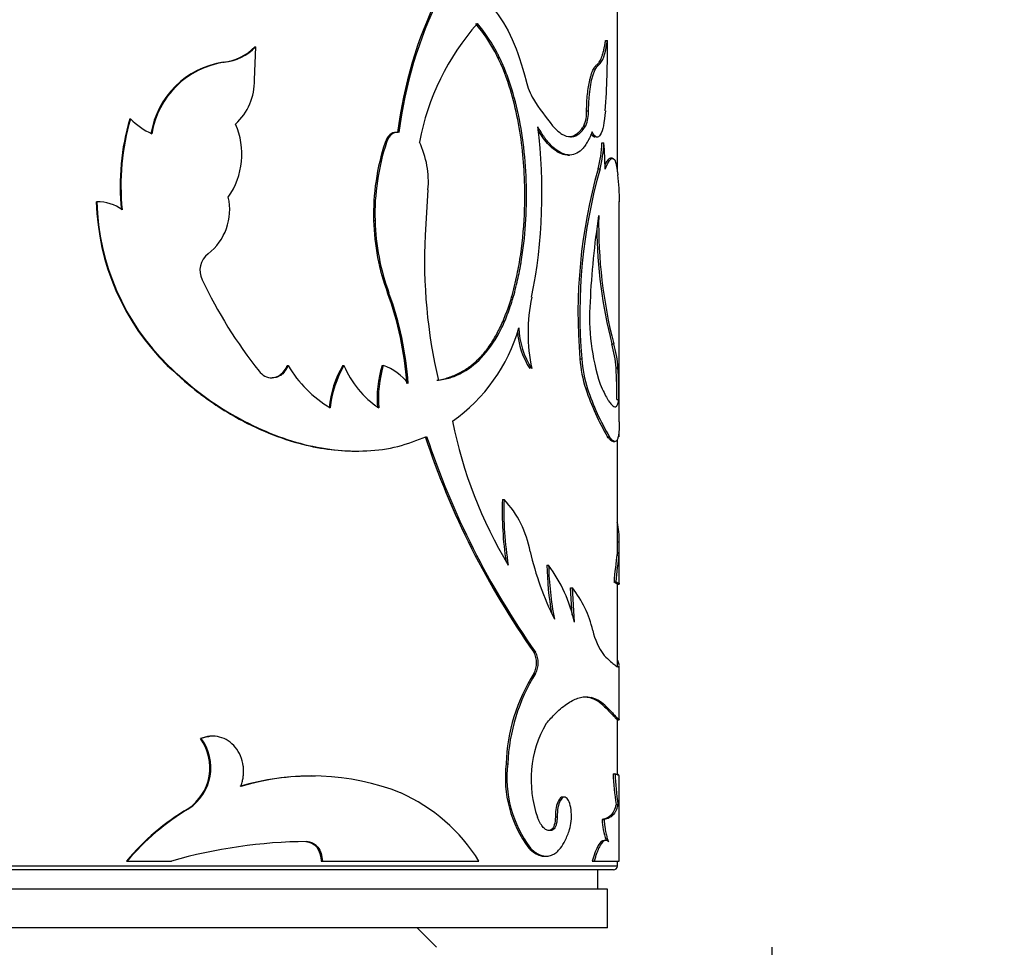
# Model space of a CAD drawing. Units: millimetres. Extents: x 0 to 744, y 0 to 1164.
# Drawn here: x 168 to 193, y 822 to 846 of the extents above; entities that cross this region are included whole.
import ezdxf
from ezdxf import colors
from ezdxf.entities.mleader import LeaderData, LeaderLine
from ezdxf.math import Vec2, Vec3

# ---------------------------------------------------------------- set-up
doc = ezdxf.new("R2010")
doc.units = ezdxf.units.MM
for name, color, linetype in [('19284', 7, 'Continuous'), ('21282-BAGUE', 7, 'Continuous'), ('21282-DECOR', 7, 'Continuous'), ('24277', 7, 'Continuous'), ('28206', 7, 'Continuous'), ('47669', 7, 'Continuous'), ('Défaut', 7, 'Continuous')]:
    doc.layers.add(name, color=color, linetype=linetype)

# ---------------------------------------------------------------- blocks, each defined once
blk = doc.blocks.new('_DOT')
at = {"color": 0}
blk.add_line((0, 0), (-1, 0), dxfattribs=at)
at = {"color": 0, "const_width": 0.333}
blk.add_lwpolyline([(-0.1665, 0, 1), (0.1665, 0, 1)], format="xyb", close=True, dxfattribs=at)
blk = doc.blocks.new('SE3')
at = {"layer": '19284', "color": 7, "linetype": 'Continuous'}
blk.add_line((187.497, 818.953), (187.497, 821.953), dxfattribs=at)
at = {"layer": '21282-BAGUE', "color": 7, "linetype": 'Continuous'}
for p, q in [((183.497, 842.001), (183.497, 846.877)), ((183.497, 832.073), (183.497, 835.079)), ((183.497, 829.211), (183.497, 831.358)), ((183.497, 826.409), (183.497, 827.849)), ((183.497, 824.053), (183.497, 824.183)), ((183.497, 824.053), (143.497, 824.053)), ((183.397, 823.953), (143.597, 823.953))]:
    blk.add_line(p, q, dxfattribs=at)
blk.add_arc((183.397, 824.053), 0.1, 270, 0, dxfattribs=at)
at = {"layer": '21282-DECOR', "color": 7, "linetype": 'Continuous'}
for p, q in [((174.121, 844.376), (174.156, 845.227)), ((174.129, 845.227), (174.156, 845.227)), ((183.193, 845.392), (183.242, 845.392)), ((173.314, 844.83), (173.339, 844.83)), ((182.967, 844.766), (183.015, 844.766)), ((182.703, 843.574), (182.751, 843.574)), ((170.897, 843.366), (170.915, 843.366)), ((182.634, 843.187), (182.682, 843.187)), ((177.825, 843.018), (177.789, 843.018)), ((177.498, 842.759), (177.533, 842.759)), ((183.099, 842.743), (183.148, 842.743)), ((182.218, 842.431), (182.265, 842.431)), ((183.372, 842.35), (183.323, 842.35)), ((183, 842.072), (183.049, 842.072)), ((178.604, 841.53), (178.529, 840.356)), ((170.034, 841.218), (170.05, 841.218)), ((170.085, 841.219), (170.068, 841.219)), ((183.547, 835.535), (183.547, 841.226)), ((177.2, 840.74), (177.235, 840.74)), ((177.561, 838.865), (177.596, 838.865)), ((180.766, 838.756), (180.809, 838.756)), ((183.353, 837.553), (183.403, 837.553)), ((182.531, 837.161), (182.579, 837.161)), ((171.868, 836.991), (171.888, 836.991)), ((174.962, 836.991), (174.991, 836.991)), ((176.402, 836.991), (176.434, 836.991)), ((177.416, 836.991), (177.451, 836.991)), ((183.464, 836.932), (183.514, 836.932)), ((182.68, 836.389), (182.728, 836.389)), ((183.485, 836.112), (183.535, 836.112)), ((183.245, 835.148), (183.295, 835.148)), ((176.725, 834.779), (176.758, 834.779)), ((183.386, 835.024), (183.436, 835.024)), ((180.527, 833.528), (180.57, 833.528)), ((183.495, 832.432), (183.545, 832.432)), ((183.547, 831.373), (183.547, 832.323)), ((183.489, 832.13), (183.539, 832.13)), ((181.675, 831.829), (181.72, 831.829)), ((182.289, 831.246), (182.336, 831.246)), ((182.333, 830.536), (182.289, 831.246)), ((182.391, 830.356), (182.336, 831.246)), ((183.41, 831.402), (183.46, 831.402)), ((183.496, 831.343), (183.41, 831.402)), ((183.546, 831.343), (183.46, 831.402)), ((183.496, 831.343), (183.546, 831.343)), ((181.341, 829.579), (181.385, 829.579)), ((183.493, 829.207), (183.543, 829.207)), ((183.547, 827.837), (183.547, 829.229)), ((181.341, 829.031), (181.385, 829.031)), ((182.785, 828.407), (182.834, 828.407)), ((183.167, 828.171), (183.216, 828.171)), ((183.496, 827.835), (183.546, 827.835)), ((173.053, 827.409), (173.029, 827.409)), ((172.723, 827.347), (172.746, 827.347)), ((180.624, 826.699), (180.667, 826.699)), ((183.387, 826.439), (183.436, 826.439)), ((183.547, 824.183), (183.547, 826.39)), ((175.701, 826.377), (175.67, 826.377)), ((182.13, 825.837), (182.083, 825.837)), ((183.463, 825.646), (183.513, 825.646)), ((172.404, 825.536), (172.426, 825.536)), ((181.895, 825.322), (181.941, 825.322)), ((183.104, 825.258), (183.153, 825.258)), ((181.795, 824.995), (181.841, 824.995)), ((175.445, 824.687), (175.475, 824.687)), ((183.203, 824.717), (183.153, 824.717)), ((181.209, 824.513), (181.253, 824.513)), ((170.815, 824.183), (170.833, 824.183)), ((170.833, 824.183), (171.975, 824.183)), ((175.844, 824.183), (175.875, 824.183)), ((175.875, 824.183), (179.921, 824.183)), ((181.612, 824.308), (181.657, 824.308)), ((182.849, 824.183), (182.898, 824.183)), ((182.898, 824.183), (183.546, 824.183))]:
    blk.add_line(p, q, dxfattribs=at)
for centre, radius, start, end in [((188.734, 841.677), 10.997, 153.7869, 173), ((188.794, 841.662), 11.023, 153.7688, 172.9396), ((184.677, 841.585), 6.405, 138.5026, 169.3705), ((173.167, 846.167), 1.345, 276.2798, 315.6542), ((173.189, 846.177), 1.355, 276.3362, 315.4853), ((160.299, 845.18), 22.944, 355.9865, 0.5288), ((173.644, 842.629), 2.226, 98.5281, 170.8462), ((173.67, 842.622), 2.233, 98.5372, 170.6941), ((172.578, 844.355), 1.543, 313.135, 0.7792), ((182.763, 844.72), 1.667, 193.1962, 210.5358), ((188.745, 848.738), 8.871, 213.2546, 218.7331), ((181.848, 843.527), 0.856, 336.6622, 3.1891), ((181.896, 843.527), 0.856, 336.6372, 3.1649), ((176.775, 841.644), 6.125, 163.6726, 185.9158), ((176.819, 841.641), 6.15, 163.7059, 185.8566), ((172.267, 844.724), 1.916, 225.1304, 245.3167), ((171.856, 842.453), 1.939, 325.02, 23.6051), ((167.801, 841.451), 13.749, 348.6951, 7.1329), ((183.076, 840.904), 5.878, 161.6148, 181.6078), ((183.114, 840.902), 5.881, 161.5987, 181.5825), ((176.268, 841.749), 2.346, 354.6377, 25.6862), ((180.032, 842.851), 3.069, 345.2883, 357.9831), ((180.09, 842.851), 3.06, 345.248, 357.9821), ((176.047, 842.068), 7.133, 359.9896, 5.4353), ((196.068, 838.345), 13.588, 164.0829, 184.9984), ((196.245, 838.33), 13.716, 164.1678, 184.8864), ((179.113, 841.322), 4.437, 358.6975, 7.7327), ((176.208, 841.385), 6.177, 181.5464, 225.3514), ((170.088, 840.207), 1.012, 52.8028, 92.1738), ((176.211, 841.384), 6.164, 181.5389, 225.4635), ((172.035, 841.02), 1.446, 307.8293, 12.8477), ((183.009, 840.885), 5.811, 181.439, 200.3449), ((183.067, 840.893), 5.834, 181.5033, 200.3337), ((203.863, 837.674), 21.092, 171.2935, 177.3913), ((195.575, 840.659), 12.562, 179.0544, 194.3156), ((195.593, 840.664), 12.629, 180.5424, 194.2581), ((192.277, 839.732), 13.763, 177.3999, 193.121), ((173.259, 839.446), 0.548, 127.9818, 205.7932), ((184.009, 844.574), 12.458, 205.5152, 218.3472), ((169.701, 835.981), 8.373, 3.7339, 20.1532), ((169.714, 835.971), 8.396, 3.7852, 20.1598), ((185.746, 837.833), 4.557, 168.3202, 191.6798), ((188.416, 838.245), 5.637, 176.044, 197.9487), ((176.676, 839.191), 4.45, 305.1203, 343.9752), ((182.929, 838.016), 2.02, 183.9976, 213.1733), ((182.984, 838.021), 2.031, 181.6299, 213.1283), ((180.378, 836.704), 3.094, 4.2139, 15.9297), ((180.72, 836.755), 2.799, 3.6198, 16.5731), ((185.877, 837.407), 3.355, 184.202, 197.6605), ((185.93, 837.41), 3.361, 184.24, 197.6758), ((174.592, 837.115), 0.445, 217.4917, 268.0473), ((174.528, 837.124), 0.454, 272.5747, 342.9166), ((177.668, 838.564), 3.105, 210.4408, 239.1997), ((178.737, 835.628), 2.704, 149.7326, 174.2955), ((178.769, 835.625), 2.705, 149.693, 174.2511), ((178.662, 837.905), 2.409, 202.318, 236.5105), ((180.231, 836.136), 2.942, 163.1078, 184.6671), ((180.269, 836.135), 2.946, 163.1073, 184.6373), ((177.011, 835.708), 1.355, 37.0897, 71.0764), ((172.853, 836.251), 10.633, 359.2533, 3.6715), ((173.104, 836.255), 10.431, 359.2142, 3.7179), ((188.744, 838.402), 6.389, 198.358, 210.613), ((188.921, 838.467), 6.533, 198.5442, 210.5348), ((190.861, 837.914), 11.862, 191.4882, 210.8627), ((215.32, 835.15), 31.781, 179.7288, 180.0041), ((198.754, 841.847), 21.301, 198.3005, 215.1643), ((198.774, 841.86), 21.288, 198.3487, 215.2312), ((189.205, 833.228), 8.683, 178.0184, 188.6389), ((189.325, 833.234), 8.76, 178.0771, 189.2329), ((178.647, 831.719), 2.64, 10.1558, 43.2508), ((181.51, 832.496), 2.036, 358.2143, 12.6212), ((179.987, 832.357), 3.559, 356.3461, 1.2119), ((188.824, 833.91), 7.773, 192.8204, 206.536), ((200.076, 829.976), 16.726, 172.6, 175.1094), ((204.327, 829.518), 20.952, 172.8377, 174.8411), ((190.279, 832.052), 8.607, 181.4828, 189.8089), ((178.478, 829.464), 4.013, 12.8449, 36.1085), ((190.396, 832.062), 8.679, 181.5367, 190.7875), ((180.118, 829.508), 2.818, 13.0656, 38.0672), ((184.51, 830.494), 1.683, 191.9589, 216.295), ((180.835, 829.305), 0.575, 331.5374, 28.4644), ((180.872, 829.305), 0.582, 331.8824, 28.1176), ((185.259, 826.55), 4.638, 147.657, 178.1527), ((185.432, 826.506), 4.77, 148.0461, 177.6834), ((182.482, 827.491), 0.965, 44.8204, 71.6965), ((182.531, 827.489), 0.967, 44.8837, 71.7609), ((184.156, 826.285), 2.888, 149.8687, 199.6237), ((171.693, 826.595), 1.275, 303.8687, 36.1147), ((171.723, 826.594), 1.27, 303.6213, 36.313), ((183.66, 826.34), 3.057, 173.264, 216.6996), ((183.68, 826.336), 3.035, 173.1286, 216.9066), ((175.598, 820.13), 6.252, 68.4186, 107.0366), ((191.654, 826.838), 8.277, 182.765, 188.2827), ((191.522, 826.823), 8.094, 182.7164, 188.3587), ((175.563, 820.037), 6.339, 89.0313, 106.7081), ((176.039, 821.765), 4.574, 31.92, 66.0115), ((175.599, 820.173), 6.243, 120.7877, 140.0329), ((175.66, 820.114), 6.313, 120.811, 139.8685), ((184.638, 825.285), 1.535, 181.0336, 201.2317), ((175.591, 811.458), 13.229, 90.5027, 105.8623)]:
    blk.add_arc(centre, radius, start, end, dxfattribs=at)
for points, knots in [([(180.265, 846.258), (180.693, 845.721), (180.927, 845.182), (181.138, 844.348), (181.138, 844.348), (181.138, 844.348), (181.14, 844.34)], [0, 0, 0, 0, 0.999985, 0.999985, 0.999985, 1, 1, 1, 1]), ([(180.766, 838.756), (180.815, 838.951), (180.906, 839.309), (181.041, 840.062), (181.133, 841.17), (181.072, 842.689), (180.786, 844.08), (180.423, 844.971), (180.112, 845.482), (179.936, 845.706), (179.839, 845.829)], [0, 0, 0, 0, 0.081956, 0.150289, 0.30034, 0.500055, 0.713926, 0.856855, 0.921416, 1, 1, 1, 1]), ([(180.809, 838.756), (180.858, 838.939), (180.899, 839.107), (180.95, 839.335), (180.965, 839.407), (180.985, 839.509), (180.992, 839.543), (181.003, 839.607), (181.007, 839.628), (181.066, 839.988), (181.103, 840.308), (181.17, 841.311), (181.155, 841.975), (181.002, 843.29), (180.865, 843.903), (180.617, 844.582), (180.563, 844.713), (180.477, 844.903), (180.447, 844.965), (180.4, 845.057), (180.385, 845.087), (180.353, 845.147), (180.332, 845.184), (180.22, 845.383), (180.076, 845.591), (179.88, 845.829)], [0, 0, 0, 0, 0.0625, 0.0625, 0.09375, 0.09375, 0.109375, 0.109375, 0.125, 0.125, 0.25, 0.25, 0.5, 0.5, 0.75, 0.75, 0.8125, 0.8125, 0.84375, 0.84375, 0.859375, 0.859375, 0.875, 0.875, 1, 1, 1, 1]), ([(182.967, 844.766), (182.978, 844.775), (183, 844.793), (183.031, 844.833), (183.06, 844.883), (183.086, 844.942), (183.111, 845.012), (183.134, 845.092), (183.155, 845.182), (183.175, 845.281), (183.187, 845.355), (183.193, 845.392)], [0, 0, 0, 0, 0.114292, 0.22622, 0.336429, 0.445593, 0.554407, 0.663571, 0.77378, 0.885708, 1, 1, 1, 1]), ([(182.703, 843.574), (182.705, 843.649), (182.708, 843.795), (182.724, 844.005), (182.749, 844.196), (182.778, 844.343), (182.805, 844.452), (182.829, 844.53), (182.854, 844.598), (182.881, 844.656), (182.909, 844.704), (182.938, 844.742), (182.957, 844.758), (182.967, 844.766)], [0, 0, 0, 0, 0.130748, 0.255072, 0.376642, 0.499379, 0.570066, 0.639818, 0.709369, 0.779459, 0.850812, 0.924114, 1, 1, 1, 1]), ([(183.187, 843.574), (183.162, 843.267), (183.121, 843.061), (182.993, 842.852), (182.922, 842.876), (182.844, 843.029)], [0, 0, 0, 0, 0.5, 0.5, 1, 1, 1, 1]), ([(181.825, 843.187), (181.911, 843.09), (181.991, 843.019), (182.139, 842.927), (182.215, 842.903), (182.326, 842.903), (182.362, 842.909), (182.433, 842.933), (182.47, 842.954), (182.558, 843.017), (182.619, 843.088), (182.682, 843.187)], [0, 0, 0, 0, 0.25, 0.25, 0.5, 0.5, 0.625, 0.625, 0.75, 0.75, 1, 1, 1, 1]), ([(182.242, 842.907), (182.242, 842.907), (182.263, 842.907), (182.303, 842.911), (182.362, 842.928), (182.42, 842.957), (182.476, 842.997), (182.53, 843.049), (182.584, 843.111), (182.617, 843.162), (182.634, 843.187)], [0.4998831, 0.4998831, 0.4998831, 0.4998831, 0.5, 0.5691429, 0.6385794, 0.7085993, 0.7794853, 0.8515099, 0.9249331, 1, 1, 1, 1]), ([(177.855, 843.017), (177.835, 843.018), (177.796, 843.02), (177.74, 843.007), (177.688, 842.982), (177.641, 842.944), (177.599, 842.894), (177.562, 842.832), (177.543, 842.784), (177.533, 842.759)], [0, 0, 0, 0, 0.15392, 0.297082, 0.433361, 0.567231, 0.703403, 0.846363, 1, 1, 1, 1]), ([(182.844, 843.029), (182.795, 842.906), (182.753, 842.817), (182.711, 842.746), (182.697, 842.723), (182.673, 842.687), (182.662, 842.671), (182.625, 842.623), (182.6, 842.594), (182.469, 842.467), (182.353, 842.422), (182.099, 842.445), (181.967, 842.513), (181.765, 842.699), (181.699, 842.773), (181.625, 842.871), (181.621, 842.877), (181.608, 842.895), (181.601, 842.905), (181.58, 842.936), (181.565, 842.958), (181.518, 843.033), (181.483, 843.091), (181.443, 843.158)], [0, 0, 0, 0, 0.125, 0.125, 0.15625, 0.15625, 0.1875, 0.1875, 0.25, 0.25, 0.5, 0.5, 0.75, 0.75, 0.875, 0.875, 0.890625, 0.890625, 0.90625, 0.90625, 0.9375, 0.9375, 1, 1, 1, 1]), ([(182.218, 842.432), (182.205, 842.432), (182.086, 842.437), (181.86, 842.541), (181.611, 842.812), (181.485, 843.014), (181.452, 843.068)], [0.4741366, 0.4741366, 0.4741366, 0.4741366, 0.5000281, 0.713979, 0.8986888, 0.963888, 0.963888, 0.963888, 0.963888]), ([(182.927, 842.893), (182.921, 842.893), (182.905, 842.895), (182.88, 842.909), (182.852, 842.937), (182.834, 842.963), (182.824, 842.978), (182.824, 842.978)], [0.698617, 0.698617, 0.698617, 0.698617, 0.7442056, 0.8053705, 0.8679675, 0.9326472, 0.9336007, 0.9336007, 0.9336007, 0.9336007]), ([(183.179, 842.177), (183.185, 842.188), (183.201, 842.22), (183.226, 842.265), (183.254, 842.305), (183.281, 842.333), (183.304, 842.347), (183.318, 842.35), (183.323, 842.35)], [0.1038187, 0.1038187, 0.1038187, 0.1038187, 0.14072, 0.2084259, 0.2747218, 0.3398999, 0.4042678, 0.4506847, 0.4506847, 0.4506847, 0.4506847]), ([(178.835, 836.608), (178.887, 836.618), (178.989, 836.637), (179.138, 836.68), (179.28, 836.733), (179.416, 836.796), (179.546, 836.869), (179.67, 836.952), (179.789, 837.046), (179.903, 837.15), (180.011, 837.264), (180.114, 837.389), (180.212, 837.524), (180.305, 837.669), (180.393, 837.825), (180.477, 837.991), (180.556, 838.167), (180.63, 838.353), (180.701, 838.549), (180.744, 838.687), (180.766, 838.756)], [0, 0, 0, 0, 0.059004, 0.116825, 0.17359, 0.229434, 0.2845, 0.338935, 0.392891, 0.446527, 0.500001, 0.553474, 0.60711, 0.661066, 0.715501, 0.770566, 0.826411, 0.883176, 0.940996, 1, 1, 1, 1]), ([(178.874, 836.608), (179.012, 836.631), (179.123, 836.657), (179.294, 836.714), (179.407, 836.763), (179.703, 836.929), (179.886, 837.079), (180.215, 837.452), (180.362, 837.673), (180.553, 838.05), (180.602, 838.164), (180.706, 838.435), (180.758, 838.587), (180.809, 838.756)], [0, 0, 0, 0, 0.125, 0.125, 0.25, 0.25, 0.5, 0.5, 0.75, 0.75, 0.875, 0.875, 1, 1, 1, 1]), ([(171.868, 836.991), (172.201, 836.682), (172.463, 836.453), (172.672, 836.293), (172.694, 836.276), (172.727, 836.251), (172.744, 836.238), (172.795, 836.2), (172.83, 836.175), (172.933, 836.101), (173.003, 836.053), (173.214, 835.91), (173.358, 835.82), (173.8, 835.559), (174.087, 835.415), (174.675, 835.165), (174.971, 835.062), (175.768, 834.846), (176.254, 834.779), (176.725, 834.779)], [0, 0, 0, 0, 0.125, 0.125, 0.1328125, 0.1328125, 0.140625, 0.140625, 0.15625, 0.15625, 0.1875, 0.1875, 0.25, 0.25, 0.375, 0.375, 0.5, 0.5, 0.710249, 0.710249, 0.710249, 0.710249]), ([(171.888, 836.991), (172.149, 836.753), (172.671, 836.277), (173.81, 835.526), (175.305, 834.885), (176.764, 834.728), (177.839, 834.871), (178.325, 835.062), (178.568, 835.158)], [0, 0, 0, 0, 0.12506, 0.250189, 0.499893, 0.749639, 0.874844, 1, 1, 1, 1]), ([(174.991, 836.991), (174.98, 836.966), (174.959, 836.918), (174.919, 836.854), (174.875, 836.799), (174.825, 836.754), (174.77, 836.718), (174.71, 836.692), (174.645, 836.675), (174.6, 836.672), (174.576, 836.67)], [0, 0, 0, 0, 0.133472, 0.259751, 0.381012, 0.499703, 0.618435, 0.739812, 0.866279, 1, 1, 1, 1]), ([(183.054, 836.508), (183.127, 836.343), (183.185, 836.221), (183.237, 836.131), (183.245, 836.118), (183.259, 836.096), (183.265, 836.086), (183.285, 836.056), (183.297, 836.038), (183.333, 835.99), (183.356, 835.966), (183.418, 835.915), (183.453, 835.912), (183.483, 835.942), (183.485, 835.945), (183.49, 835.953), (183.493, 835.958), (183.501, 835.973), (183.506, 835.985), (183.52, 836.029), (183.528, 836.066), (183.535, 836.112)], [0, 0, 0, 0, 0.25, 0.25, 0.28125, 0.28125, 0.3125, 0.3125, 0.375, 0.375, 0.5, 0.5, 0.75, 0.75, 0.78125, 0.78125, 0.8125, 0.8125, 0.875, 0.875, 1, 1, 1, 1]), ([(183.547, 835.532), (183.547, 835.443), (183.544, 835.37), (183.54, 835.303), (183.539, 835.288), (183.537, 835.264), (183.535, 835.252), (183.532, 835.217), (183.529, 835.196), (183.519, 835.139), (183.51, 835.107), (183.48, 835.035), (183.452, 835.016), (183.413, 835.028), (183.41, 835.03), (183.402, 835.034), (183.398, 835.037), (183.385, 835.046), (183.376, 835.054), (183.345, 835.084), (183.322, 835.112), (183.295, 835.148)], [0.094681, 0.094681, 0.094681, 0.094681, 0.25, 0.25, 0.28125, 0.28125, 0.3125, 0.3125, 0.375, 0.375, 0.5, 0.5, 0.75, 0.75, 0.78125, 0.78125, 0.8125, 0.8125, 0.875, 0.875, 1, 1, 1, 1]), ([(183.386, 835.028), (183.381, 835.029), (183.368, 835.031), (183.345, 835.043), (183.315, 835.067), (183.282, 835.101), (183.258, 835.132), (183.245, 835.148)], [0.7042899, 0.7042899, 0.7042899, 0.7042899, 0.7412523, 0.8040023, 0.8679641, 0.9332588, 1, 1, 1, 1]), ([(183.153, 829.498), (183.286, 829.376), (183.371, 829.293), (183.472, 829.219), (183.509, 829.202), (183.529, 829.202)], [0, 0, 0, 0, 0.5, 0.5, 0.8831339, 0.8831339, 0.8831339, 0.8831339]), ([(183.545, 829.243), (183.543, 829.257), (183.539, 829.271), (183.534, 829.289), (183.533, 829.293), (183.532, 829.299), (183.531, 829.301), (183.528, 829.31), (183.526, 829.317), (183.52, 829.336), (183.515, 829.35), (183.506, 829.375), (183.502, 829.386), (183.498, 829.398)], [0.125002, 0.125002, 0.125002, 0.125002, 0.25, 0.25, 0.265625, 0.265625, 0.28125, 0.28125, 0.3125, 0.3125, 0.375, 0.375, 0.4195139, 0.4195139, 0.4195139, 0.4195139]), ([(181.658, 827.735), (181.7, 827.782), (181.778, 827.872), (181.887, 827.987), (182.009, 828.103), (182.146, 828.214), (182.299, 828.315), (182.445, 828.384), (182.58, 828.424), (182.711, 828.431), (182.79, 828.416), (182.834, 828.407)], [0, 0, 0, 0, 0.093253, 0.176523, 0.249937, 0.375554, 0.499947, 0.624288, 0.749989, 0.863795, 1, 1, 1, 1]), ([(182.627, 828.427), (182.636, 828.427), (182.645, 828.427), (182.696, 828.424), (182.74, 828.418), (182.785, 828.407)], [0.8478757, 0.8478757, 0.8478757, 0.8478757, 0.875, 0.875, 1, 1, 1, 1]), ([(183.167, 828.171), (183.276, 828.064), (183.337, 827.991), (183.379, 827.949), (183.383, 827.944), (183.389, 827.938), (183.392, 827.935), (183.401, 827.926), (183.407, 827.92), (183.424, 827.903), (183.434, 827.893), (183.46, 827.867), (183.474, 827.854), (183.49, 827.839), (183.495, 827.835), (183.496, 827.835)], [0, 0, 0, 0, 0.25, 0.25, 0.265625, 0.265625, 0.28125, 0.28125, 0.3125, 0.3125, 0.375, 0.375, 0.5, 0.5, 0.6071137, 0.6071137, 0.6071137, 0.6071137]), ([(183.216, 828.171), (183.262, 828.124), (183.343, 828.041), (183.463, 827.909), (183.533, 827.845), (183.546, 827.834), (183.546, 827.835)], [0, 0, 0, 0, 0.1412753, 0.2500098, 0.4999944, 0.6274623, 0.6274623, 0.6274623, 0.6274623]), ([(172.984, 827.408), (172.979, 827.407), (172.973, 827.407), (172.888, 827.399), (172.807, 827.379), (172.723, 827.347)], [0.8654448, 0.8654448, 0.8654448, 0.8654448, 0.875, 0.875, 1, 1, 1, 1]), ([(173.766, 826.108), (173.779, 826.144), (173.802, 826.215), (173.826, 826.324), (173.839, 826.431), (173.841, 826.536), (173.827, 826.696), (173.771, 826.906), (173.634, 827.131), (173.448, 827.304), (173.225, 827.4), (172.983, 827.422), (172.827, 827.372), (172.746, 827.347)], [0, 0, 0, 0, 0.053594, 0.104792, 0.154163, 0.202344, 0.250017, 0.374877, 0.499882, 0.624894, 0.750078, 0.870306, 1, 1, 1, 1]), ([(183.547, 826.389), (183.547, 826.389), (183.546, 826.387), (183.542, 826.385), (183.519, 826.397), (183.465, 826.424), (183.436, 826.439)], [0.4023993, 0.4023993, 0.4023993, 0.4023993, 0.4154142, 0.502821, 0.7295647, 1, 1, 1, 1]), ([(183.497, 826.439), (183.505, 826.433), (183.522, 826.42), (183.532, 826.41), (183.536, 826.405)], [0, 0, 0, 0, 0.113742, 0.2208859, 0.2208859, 0.2208859, 0.2208859]), ([(182.083, 825.837), (182.047, 825.838), (182.012, 825.806), (181.922, 825.64), (181.897, 825.512), (181.895, 825.322)], [0.5942712, 0.5942712, 0.5942712, 0.5942712, 0.75, 0.75, 1, 1, 1, 1]), ([(182.265, 824.995), (182.282, 825.065), (182.315, 825.202), (182.312, 825.457), (182.275, 825.682), (182.199, 825.818), (182.108, 825.857), (182.021, 825.758), (181.954, 825.571), (181.945, 825.407), (181.941, 825.322)], [0, 0, 0, 0, 0.128438, 0.249289, 0.374434, 0.499812, 0.6252, 0.750632, 0.871548, 1, 1, 1, 1]), ([(183.463, 825.646), (183.433, 825.518), (183.386, 825.426), (183.282, 825.313), (183.21, 825.276), (183.104, 825.258)], [0, 0, 0, 0, 0.5, 0.5, 1, 1, 1, 1]), ([(183.513, 825.646), (183.505, 825.616), (183.49, 825.557), (183.459, 825.481), (183.424, 825.418), (183.371, 825.35), (183.289, 825.29), (183.2, 825.269), (183.153, 825.258)], [0, 0, 0, 0, 0.137094, 0.266075, 0.387018, 0.50001, 0.733889, 1, 1, 1, 1]), ([(181.841, 824.995), (181.825, 824.988), (181.796, 824.974), (181.751, 824.967), (181.707, 824.971), (181.664, 824.986), (181.623, 825.013), (181.582, 825.051), (181.543, 825.1), (181.506, 825.161), (181.469, 825.232), (181.447, 825.287), (181.436, 825.315)], [0, 0, 0, 0, 0.107398, 0.21002, 0.308905, 0.405212, 0.500196, 0.595163, 0.69142, 0.790224, 0.892736, 1, 1, 1, 1]), ([(181.941, 825.322), (181.941, 825.303), (181.94, 825.265), (181.935, 825.21), (181.926, 825.159), (181.911, 825.098), (181.884, 825.033), (181.855, 825.008), (181.841, 824.995)], [0, 0, 0, 0, 0.131528, 0.256569, 0.378371, 0.50044, 0.744023, 1, 1, 1, 1]), ([(183.153, 825.258), (183.156, 825.225), (183.162, 825.159), (183.173, 825.069), (183.186, 824.987), (183.199, 824.913), (183.214, 824.848), (183.229, 824.791), (183.245, 824.743), (183.262, 824.704), (183.274, 824.685), (183.28, 824.675)], [0, 0, 0, 0, 0.116563, 0.229049, 0.338538, 0.446199, 0.553263, 0.66098, 0.77058, 0.883228, 1, 1, 1, 1]), ([(181.253, 824.513), (181.277, 824.492), (181.323, 824.45), (181.392, 824.399), (181.458, 824.359), (181.523, 824.33), (181.606, 824.307), (181.709, 824.305), (181.825, 824.34), (181.932, 824.41), (182.043, 824.525), (182.159, 824.712), (182.229, 824.898), (182.265, 824.995)], [0, 0, 0, 0, 0.06156, 0.120697, 0.177636, 0.232625, 0.285945, 0.392838, 0.500291, 0.600551, 0.700301, 0.843673, 1, 1, 1, 1]), ([(175.475, 824.687), (175.497, 824.685), (175.54, 824.681), (175.603, 824.662), (175.66, 824.632), (175.713, 824.591), (175.782, 824.516), (175.857, 824.382), (175.869, 824.251), (175.875, 824.183)], [0, 0, 0, 0, 0.106283, 0.207295, 0.305244, 0.402545, 0.501662, 0.745158, 1, 1, 1, 1]), ([(183.28, 824.675), (183.271, 824.684), (183.254, 824.701), (183.227, 824.715), (183.199, 824.719), (183.17, 824.712), (183.141, 824.695), (183.112, 824.668), (183.082, 824.63), (183.052, 824.582), (183.021, 824.523), (182.99, 824.454), (182.959, 824.374), (182.928, 824.284), (182.908, 824.217), (182.898, 824.183)], [0, 0, 0, 0, 0.08112, 0.160199, 0.237569, 0.31358, 0.388604, 0.463027, 0.537243, 0.611653, 0.68665, 0.762621, 0.839939, 0.918955, 1, 1, 1, 1]), ([(181.209, 824.513), (181.314, 824.414), (181.411, 824.351), (181.538, 824.313), (181.575, 824.308), (181.612, 824.308)], [0, 0, 0, 0, 0.25, 0.25, 0.3488577, 0.3488577, 0.3488577, 0.3488577])]:
    blk.add_open_spline(points, degree=3, knots=knots, dxfattribs=at)
for points in [[(183.015, 844.766), (183.123, 844.843), (183.188, 845.033), (183.242, 845.392)], [(182.751, 843.574), (182.757, 844.195), (182.875, 844.662), (183.015, 844.766)], [(177.789, 843.018), (177.659, 843.019), (177.561, 842.932), (177.498, 842.759)], [(183.18, 842.066), (183.352, 842.488), (183.458, 842.439), (183.51, 841.919)], [(183.547, 831.364), (183.547, 831.352), (183.546, 831.345), (183.546, 831.343)], [(183.543, 829.207), (183.546, 829.213), (183.547, 829.22), (183.547, 829.228)], [(181.895, 825.322), (181.895, 825.162), (181.857, 825.037), (181.795, 824.995)], [(181.795, 824.995), (181.762, 824.977), (181.73, 824.969), (181.699, 824.969)], [(175.445, 824.687), (175.674, 824.677), (175.837, 824.469), (175.844, 824.183)], [(183.153, 824.717), (183.059, 824.717), (182.954, 824.539), (182.849, 824.183)]]:
    blk.add_open_spline(points, degree=3, dxfattribs=at)
at = {"layer": '24277', "color": 7, "linetype": 'Continuous'}
blk.add_line((182.997, 823.453), (182.997, 823.953), dxfattribs=at)
at = {"layer": '28206', "color": 7, "linetype": 'Continuous'}
for p, q in [((183.247, 823.453), (143.747, 823.453)), ((183.247, 822.453), (183.247, 823.453)), ((183.247, 822.453), (143.747, 822.453))]:
    blk.add_line(p, q, dxfattribs=at)
at = {"layer": '47669', "color": 7, "linetype": 'Continuous'}
blk.add_line((178.821, 821.953), (178.321, 822.453), dxfattribs=at)

msp = doc.modelspace()

# ---------------------------------------------------------------- block references
at = {"layer": 'Défaut'}
msp.add_blockref('SE3', (0, 0), dxfattribs=at)

# ---------------------------------------------------------------- leaders
at = {"layer": 'Défaut', "color": 7, "linetype": 'Continuous'}
ml = msp.add_multileader_mtext('Standard', dxfattribs=at)
ml.set_content('{\\pxsm0.9;\\fSolid Edge ISO|b1||i0||c0|p34;\\W1.;18/03/2024\\P}', color=256)
ml.set_leader_properties()
ml.set_arrow_properties(name='DOT')
ml.build(insert=Vec2(0, 0))
ml.multileader.update_dxf_attribs({"leader_type": 0, "dogleg_length": 0, "arrow_head_size": 12})
ctx = ml.context
ctx.base_point, ctx.char_height, ctx.arrow_head_size = Vec3(656.602, 1157.093), 12, 12
notes = []
notes.append((ctx, [(0, (0, 0, 0), (0, 0), (1, 0), 1, [])]))
ctx.mtext.insert = Vec3(658.602, 1163.093)
for ctx, leaders in notes:
    for number, flags, end, landing, length, lines in leaders:
        leader = LeaderData()
        leader.index, (leader.has_last_leader_line, leader.has_dogleg_vector, leader.attachment_direction) = number, flags
        leader.last_leader_point, leader.dogleg_vector, leader.dogleg_length = Vec3(end), Vec3(landing), length
        for number, points, colour, breaks in lines:
            line = LeaderLine()
            line.index, line.vertices, line.color, line.breaks = number, Vec3.list(points), colors.encode_raw_color(colour), breaks
            leader.lines.append(line)
        ctx.leaders.append(leader)

doc.saveas('drawing.dxf')
